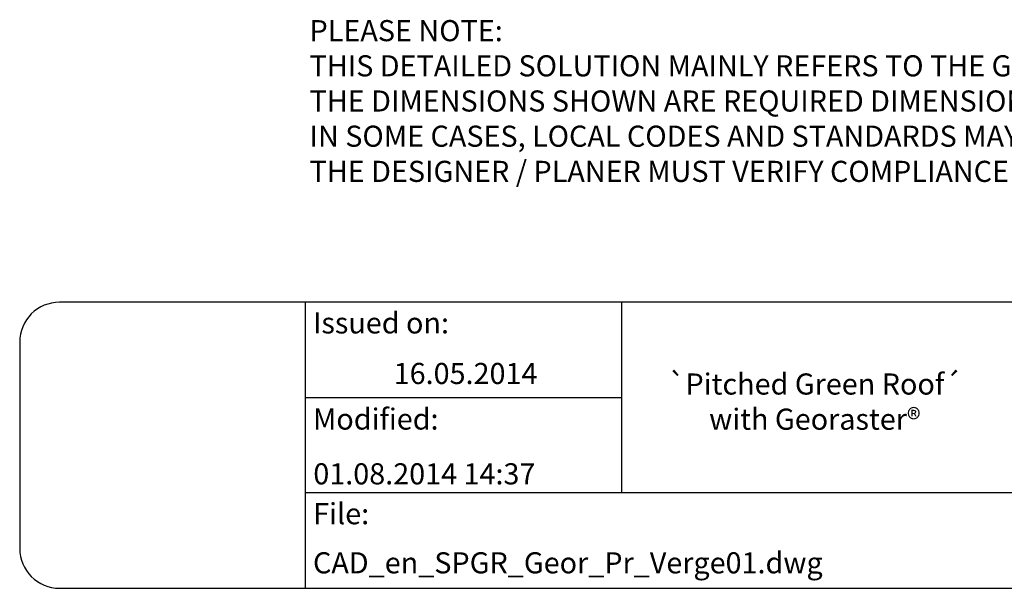
# Model space of a CAD drawing. Units: inches. Extents: x 0 to 114, y 0 to 109.
# Drawn here: x 20 to 60, y 20 to 43 of the extents above; entities that cross this region are included whole.
import ezdxf

# ---------------------------------------------------------------- set-up
doc = ezdxf.new("R2010")
doc.units = ezdxf.units.IN
doc.header["$MEASUREMENT"] = 0
doc.layers.add('TITLE_BLOCK', color=7, linetype='Continuous')
doc.layers.add('Z_Plankopf', color=7, linetype='Continuous')
doc.layers.add('Z_Beschriftung', color=7, linetype='Continuous', lineweight=30)
doc.styles.get("Standard").update_dxf_attribs({"font": 'arial.ttf'})
doc.styles.add('WMF-Arial0', font='arial.ttf')

# ---------------------------------------------------------------- blocks, each defined once
blk = doc.blocks.new('REVDATE')
at = {"layer": 'Z_Beschriftung', "flags": 8}
for tag, p, height in [('FNAME', (0.223, 1.053), 0.871), ('USER', (0.307, -1.517), 0.247), ('REVDATE', (0.513, -2.101), 0.174)]:
    blk.add_attdef(tag, p, '', height=height, dxfattribs=at)

msp = doc.modelspace()

# ---------------------------------------------------------------- linework, layer by layer
at = {"layer": 'Z_Plankopf', "lineweight": 25}
for p, q in [((31.519, 20), (31.519, 31.519)), ((44.249, 31.519), (44.249, 23.84)), ((31.519, 27.679), (44.249, 27.679)), ((114.081, 23.84), (31.519, 23.84))]:
    msp.add_line(p, q, dxfattribs=at)
at = {"layer": 'Z_Plankopf'}
msp.add_lwpolyline([(20, 29.919), (20, 21.6, 0.414214), (21.6, 20), (112.481, 20, 0.414214), (114.081, 21.6), (114.081, 29.919, 0.414214), (112.481, 31.519), (21.6, 31.519, 0.414214)], format="xyb", close=True, dxfattribs=at)

# ---------------------------------------------------------------- block references
at = {"layer": 'TITLE_BLOCK'}
ref = msp.add_blockref('REVDATE', (31.519, 20), dxfattribs=at)
ref.add_attrib('FNAME', 'CAD_en_SPGR_Geor_Pr_Verge01.dwg', (31.821, 20.601), dxfattribs={"height": 0.85})
ref.add_attrib('REVDATE', '01.08.2014 14:37', (31.834, 24.185), dxfattribs={"height": 0.85})

# ---------------------------------------------------------------- texts
at = {"layer": 'Z_Beschriftung', "insert": (31.683, 35.8), "char_height": 0.85, "width": 80.9045, "attachment_point": 7, "style": 'WMF-Arial0'}
msp.add_mtext('{\\fArial|b1|i0|c238|p34;P\\fArial|b1|i0|c0|p34;LEASE NOTE\\fArial|b1|i0|c238|p34;: \\P\\fArial|b1|i0|c0|p34;THIS DETAILED SOLUTION MAINLY REFERS TO THE GREEN ROOF SYSTEM. THE ROOF CONSTRUCTION IS ONLY SCHEMATIC.\\fArial|b1|i0|c238|p34;\\P\\fArial|b1|i0|c0|p34;\\C7;THE DIMENSIONS SHOWN ARE REQUIRED DIMENSIONS FOR THE ZINCO GREEN ROOF SYSTEM.\\PIN SOME CASES, LOCAL CODES AND STANDARDS MAY REQUIRE GREATER DIMENSIONS FOR A PARTICULAR APPLICATION.\\PTHE DESIGNER / PLANER MUST VERIFY COMPLIANCE WITH LOCAL CODES AND STANDARDS.\\P\\fArial|b0|i0|c238|p34;\\C256; }', dxfattribs=at)
at = {"layer": 'Z_Beschriftung', "color": 7, "insert": (37.969, 29.077), "char_height": 0.85, "width": 12.27896, "attachment_point": 2}
msp.add_mtext('{\\C256;16.05.2014}', dxfattribs=at)
at = {"layer": 'Z_Beschriftung', "lineweight": 25, "insert": (52.046, 27.519), "char_height": 0.85, "width": 15.59443, "attachment_point": 5}
msp.add_mtext('{\\fArial Narrow|b0|i0|c238|p34;`\\fArial Narrow|b0|i0|c0|p34;Pitched Green Roof\\fArial Narrow|b0|i0|c238|p34;´ \\fArial Narrow|b0|i0|c0|p34;\\P\\fArial Narrow|b0|i0|c238|p34;with \\fArial Narrow|b0|i0|c0|p34;Georaster\\fCalibri|b0|i0|c0|p34;®\\fArial Narrow|b0|i0|c0|p34; }', dxfattribs=at)
at = {"layer": 'Z_Plankopf', "color": 154, "char_height": 0.85, "attachment_point": 1}
for s, insert, width in [('{\\fArial|b1|i0|c0|p34;Issued on:}', (31.819, 31.113), 9.70505), ('{\\fArial|b1|i0|c0|p34;Modified:}', (31.819, 27.242), 10.3513), ('{\\fArial|b1|i0|c0|p34;File:}', (31.83, 23.43), 10.3513)]:
    msp.add_mtext(s, dxfattribs=dict(at, insert=insert, width=width))

doc.saveas('drawing.dxf')
